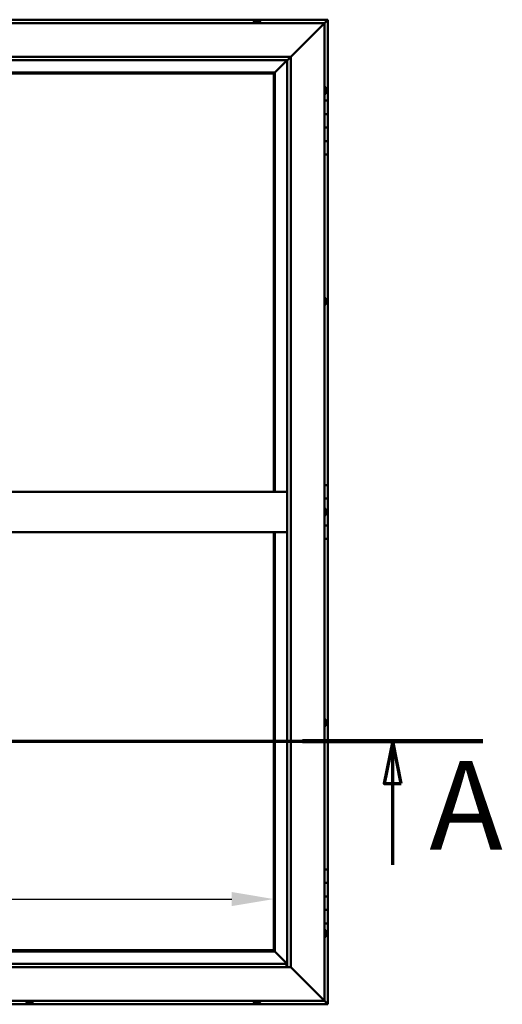
# Model space of a CAD drawing. Units: millimetres. Extents: x -6299 to 24339, y 3118 to 8837.
# Drawn here: x -3813 to -3098, y 4036 to 5496 of the extents above; entities that cross this region are included whole.
import ezdxf

# ---------------------------------------------------------------- set-up
doc = ezdxf.new("R2010")
doc.units = ezdxf.units.MM
doc.header["$LTSCALE"] = 25
doc.linetypes.add('CHAIN', pattern=[0.3543, 0.2362, -0.0295, 0.0591, -0.0295])
for name, color, linetype, lineweight in [('Dimension (ISO)', 7, 'Continuous', 25), ('Section Line (ISO)', 7, 'CHAIN', 70), ('Visible (ISO)', 7, 'Continuous', 50)]:
    doc.layers.add(name, color=color, linetype=linetype, lineweight=lineweight)
doc.styles.add('Label Text (ISO)', font='tahoma.ttf')
doc.styles.add('Note Text (ISO)', font='tahoma.ttf')
doc.dimstyles.new('Default (ISO)', dxfattribs={"dimscale": 25, "dimtxt": 3.5, "dimasz": 2.5, "dimexe": 3.175, "dimexo": 0, "dimgap": 0.762, "dimtad": 1, "dimrnd": 1e-08, "dimzin": 0, "dimtxsty": 'Note Text (ISO)', "dimcen": 0.09, "dimdle": 10, "dimclrd": 256, "dimclre": 256, "dimclrt": 256, "dimazin": 0, "dimtfac": 1.001486, "dimtmove": 0, "dimatfit": 3, "dimfxl": 1, "dimtolj": 1, "dimtzin": 0, "dimlwd": -1, "dimlwe": -1, "dimarcsym": 0})

# ---------------------------------------------------------------- blocks, each defined once
blk = doc.blocks.new('2dTransSection0')
at = {"layer": 'Section Line (ISO)', "linetype": 'CHAIN', "ltscale": 46.006207}
blk.add_line((-249.85, 177.059), (-125.05, 177.059), dxfattribs=at)
at = {"layer": 'Section Line (ISO)', "linetype": 'Continuous', "lineweight": 140}
blk.add_line((-135.75, 177.059), (-125.05, 177.059), dxfattribs=at)
at = {"layer": 'Section Line (ISO)', "linetype": 'Continuous'}
for p, q in [((-130.4, 177.059), (-130.9, 174.559)), ((-130.4, 174.559), (-130.4, 177.059)), ((-129.9, 174.559), (-130.4, 177.059)), ((-130.9, 174.559), (-129.9, 174.559)), ((-130.4, 169.736), (-130.4, 174.559))]:
    blk.add_line(p, q, dxfattribs=at)
at = {"layer": 'Section Line (ISO)', "linetype": 'Continuous', "flags": 128}
blk.add_lwpolyline([(-129.9, 174.559), (-130.4, 177.059), (-130.9, 174.559), (-129.9, 174.559)], dxfattribs=at)
at = {"layer": 'Section Line (ISO)'}
blk.add_solid([(-129.9, 174.559), (-130.4, 177.059), (-130.9, 174.559), (-129.9, 174.559)], dxfattribs=at)
at = {"layer": 'Section Line (ISO)', "insert": (-128.227, 168.993), "char_height": 5.25, "attachment_point": 7, "style": 'Label Text (ISO)'}
blk.add_mtext('A', dxfattribs=at)
blk = doc.blocks.new('*D9')
at = {"layer": 'Defpoints', "color": 0, "transparency": 16777216}
for p in [(-5936.2, 4472.8), (-3436.2, 4472.8), (-3436.2, 4192.5)]:
    blk.add_point(p, dxfattribs=at)
at = {"layer": 'Dimension (ISO)', "transparency": 16777216}
blk.add_line((-5873.7, 4192.5), (-3498.7, 4192.5), dxfattribs=at)
for points in [[(-5873.7, 4203), (-5873.7, 4182.1), (-5936.2, 4192.5)], [(-3498.7, 4203), (-3498.7, 4182.1), (-3436.2, 4192.5)]]:
    blk.add_solid(points, dxfattribs=at)
at = {"layer": 'Dimension (ISO)', "transparency": 16777216, "insert": (-5196.6, 4302.7), "char_height": 87.5, "attachment_point": 1, "style": 'Note Text (ISO)'}
blk.add_mtext('\\A1;2500', dxfattribs=at)

msp = doc.modelspace()

# ---------------------------------------------------------------- linework, layer by layer
at = {"layer": 'Visible (ISO)'}
for p, q in [((-3356.2, 5496.5), (-4666.2, 5496.5)), ((-4661.2, 5491.5), (-3361.2, 5491.5)), ((-3466, 5493.4), (-3466, 5491.5)), ((-3463.4, 5494.7), (-3462.2, 5494.7)), ((-3463.4, 5494.7), (-3463.4, 5494.7)), ((-3463.4, 5494.7), (-3463.4, 5494.7)), ((-3462.1, 5494.7), (-3462.2, 5494.7)), ((-3462.1, 5494.7), (-3461.8, 5494.7)), ((-3461.8, 5494.7), (-3460, 5494.7)), ((-3460, 5494.7), (-3459.8, 5494.7)), ((-3459.8, 5494.7), (-3459.7, 5494.7)), ((-3459.8, 5494.7), (-3459.8, 5494.7)), ((-3459.7, 5494.7), (-3459.7, 5494.7)), ((-3459.7, 5494.7), (-3459, 5494.7)), ((-3456.5, 5493.4), (-3456.5, 5491.5)), ((-3361.2, 5491.5), (-3363.7, 5489)), ((-3363.7, 5489), (-3361.2, 5491.5)), ((-3361.2, 5491.5), (-3357.8, 5494.9)), ((-3357.8, 5494.9), (-3361.2, 5491.5)), ((-3361.2, 5491.5), (-3361.2, 4041.5)), ((-3356.2, 5496.5), (-3357.8, 5494.9)), ((-3356.2, 5496.5), (-3357.8, 5494.9)), ((-3357.8, 5494.9), (-3356.2, 5496.5)), ((-3356.2, 5496.5), (-3356.2, 5496.5)), ((-3356.2, 5496.5), (-3356.2, 5496.5)), ((-3356.2, 5376.5), (-3356.2, 5496.5)), ((-3356.2, 5496.5), (-3356.2, 5496.5)), ((-3411.2, 5441.5), (-3363.7, 5489)), ((-3363.7, 5489), (-3411.2, 5441.5)), ((-4611.2, 5441.5), (-3411.2, 5441.5)), ((-3416.2, 5436.5), (-4606.2, 5436.5)), ((-3434.6, 5418.1), (-3416.2, 5436.5)), ((-3416.2, 5436.5), (-3434.6, 5418.1)), ((-3416.2, 5436.5), (-3416.1, 5436.6)), ((-3416.2, 4091.5), (-3416.2, 5436.5)), ((-3416.1, 5436.6), (-3411.2, 5441.5)), ((-3411.2, 5441.5), (-3411.2, 4091.5)), ((-3434.7, 5418), (-4587.7, 5418)), ((-3436.2, 5416.5), (-3434.7, 5418)), ((-3434.7, 5418), (-3436.2, 5416.5)), ((-3434.7, 5418), (-3434.6, 5418.1)), ((-3434.6, 5418.1), (-3434.7, 5418)), ((-3434.7, 4796.5), (-3434.7, 5418)), ((-4586.2, 5416.5), (-3436.2, 5416.5)), ((-3436.2, 5416.5), (-3436.2, 4796.5)), ((-3359.4, 5396.2), (-3361.2, 5396.2)), ((-3358, 5393.7), (-3358, 5393.4)), ((-3358, 5393.3), (-3358, 5393.4)), ((-3358, 5393.3), (-3358, 5393.1)), ((-3358, 5393.1), (-3358, 5391.4)), ((-3358, 5391.3), (-3358, 5391.4)), ((-3358, 5391.3), (-3358, 5391)), ((-3358, 5391), (-3358, 5389.5)), ((-3358, 5389.4), (-3358, 5389.5)), ((-3358, 5389.4), (-3358, 5389.3)), ((-3359.4, 5386.7), (-3361.2, 5386.7)), ((-3356.2, 5376.5), (-3361.2, 5376.5)), ((-3356.2, 5376.5), (-3356.2, 5356.5)), ((-3356.2, 5356.5), (-3361.2, 5356.5)), ((-3361.2, 5356.5), (-3356.2, 5356.5)), ((-3356.2, 5336.5), (-3356.2, 5356.5)), ((-3361.2, 5336.5), (-3356.2, 5336.5)), ((-3356.2, 5336.5), (-3361.2, 5336.5)), ((-3356.2, 5336.5), (-3356.2, 5336.5)), ((-3356.2, 5336.5), (-3356.2, 5316.5)), ((-3356.2, 5316.5), (-3361.2, 5316.5)), ((-3361.2, 5316.5), (-3356.2, 5316.5)), ((-3356.2, 5296.5), (-3356.2, 5316.5)), ((-3361.2, 5296.5), (-3356.2, 5296.5)), ((-3356.2, 4806.5), (-3356.2, 5296.5)), ((-3359.4, 5083.7), (-3361.2, 5083.7)), ((-3358, 5081.2), (-3358, 5080.7)), ((-3359.4, 5074.2), (-3361.2, 5074.2)), ((-3358, 5080.6), (-3358, 5080.7)), ((-3358, 5080.6), (-3358, 5080.5)), ((-3358, 5080.5), (-3358, 5080.3)), ((-3358, 5080.5), (-3358, 5080.5)), ((-3358, 5080.3), (-3358, 5078.6)), ((-3358, 5078.6), (-3358, 5078.2)), ((-3358, 5078.2), (-3358, 5076.9)), ((-3358, 5076.8), (-3358, 5076.9)), ((-3358, 5076.8), (-3358, 5076.8)), ((-3356.2, 4806.5), (-3361.2, 4806.5)), ((-3356.2, 4806.5), (-3356.2, 4786.5)), ((-4606.2, 4796.5), (-3416.2, 4796.5)), ((-3356.2, 4786.5), (-3361.2, 4786.5)), ((-3361.2, 4786.5), (-3356.2, 4786.5)), ((-3356.2, 4766.5), (-3356.2, 4786.5)), ((-3359.4, 4771.2), (-3361.2, 4771.2)), ((-3359.4, 4761.7), (-3361.2, 4761.7)), ((-3358, 4768.7), (-3358, 4768.6)), ((-3358, 4768.4), (-3358, 4768.6)), ((-3358, 4768.4), (-3358, 4766.9)), ((-3358, 4766.9), (-3358, 4766.7)), ((-3358, 4766.5), (-3358, 4766.7)), ((-3358, 4766.5), (-3358, 4764.8)), ((-3358, 4766.5), (-3356.2, 4766.5)), ((-3356.2, 4766.5), (-3358, 4766.5)), ((-3358, 4764.8), (-3358, 4764.7)), ((-3358, 4764.6), (-3358, 4764.7)), ((-3358, 4764.6), (-3358, 4764.3)), ((-3356.2, 4766.5), (-3356.2, 4766.5)), ((-3356.2, 4766.5), (-3356.2, 4746.5)), ((-3356.2, 4746.5), (-3361.2, 4746.5)), ((-3361.2, 4746.5), (-3356.2, 4746.5)), ((-3356.2, 4726.5), (-3356.2, 4746.5)), ((-4606.2, 4736.5), (-3416.2, 4736.5)), ((-3436.2, 4736.5), (-3436.2, 4116.5)), ((-3434.7, 4115), (-3434.7, 4736.5)), ((-3361.2, 4726.5), (-3356.2, 4726.5)), ((-3356.2, 4236.5), (-3356.2, 4726.5)), ((-3359.4, 4458.7), (-3361.2, 4458.7)), ((-3358, 4456.2), (-3358, 4456)), ((-3358, 4455.9), (-3358, 4456)), ((-3358, 4455.9), (-3358, 4455.8)), ((-3358, 4455.8), (-3358, 4454.3)), ((-3358, 4454.1), (-3358, 4454.3)), ((-3358, 4453.9), (-3358, 4452.2)), ((-3359.4, 4449.2), (-3361.2, 4449.2)), ((-3358, 4452.2), (-3358, 4452.1)), ((-3358, 4452), (-3358, 4452.1)), ((-3358, 4452), (-3358, 4451.8)), ((-3356.2, 4236.5), (-3361.2, 4236.5)), ((-3356.2, 4236.5), (-3356.2, 4216.5)), ((-3356.2, 4216.5), (-3361.2, 4216.5)), ((-3361.2, 4216.5), (-3356.2, 4216.5)), ((-3356.2, 4196.5), (-3356.2, 4216.5)), ((-3361.2, 4196.5), (-3356.2, 4196.5)), ((-3356.2, 4196.5), (-3361.2, 4196.5)), ((-3356.2, 4196.5), (-3356.2, 4196.5)), ((-3356.2, 4196.5), (-3356.2, 4176.5)), ((-3356.2, 4176.5), (-3361.2, 4176.5)), ((-3361.2, 4176.5), (-3356.2, 4176.5)), ((-3356.2, 4156.5), (-3356.2, 4176.5)), ((-3361.2, 4156.5), (-3356.2, 4156.5)), ((-3356.2, 4036.5), (-3356.2, 4156.5)), ((-3359.4, 4146.2), (-3361.2, 4146.2)), ((-3359.4, 4136.7), (-3361.2, 4136.7)), ((-3358, 4143.7), (-3358, 4143.4)), ((-3358, 4143.3), (-3358, 4143.4)), ((-3358, 4143.3), (-3358, 4143.1)), ((-3358, 4143.1), (-3358, 4141.4)), ((-3358, 4141.3), (-3358, 4141.4)), ((-3358, 4141.3), (-3358, 4141)), ((-3358, 4141), (-3358, 4139.5)), ((-3358, 4139.4), (-3358, 4139.5)), ((-3358, 4139.4), (-3358, 4139.3)), ((-4587.7, 4115), (-3434.7, 4115)), ((-3436.2, 4116.5), (-4586.2, 4116.5)), ((-3434.7, 4115), (-3436.2, 4116.5)), ((-3436.2, 4116.5), (-3434.7, 4115)), ((-3434.6, 4114.9), (-3434.7, 4115)), ((-3434.7, 4115), (-3434.6, 4114.9)), ((-3416.2, 4096.5), (-3434.6, 4114.9)), ((-3434.6, 4114.9), (-3416.2, 4096.5)), ((-3411.2, 4091.5), (-4611.2, 4091.5)), ((-4606.2, 4096.5), (-3417.2, 4096.5)), ((-3417.2, 4096.5), (-3417.2, 4096.4)), ((-3417.2, 4096.4), (-3417.2, 4091.5)), ((-3363.7, 4044), (-3411.2, 4091.5)), ((-3411.2, 4091.5), (-3363.7, 4044)), ((-4666.2, 4036.5), (-3356.2, 4036.5)), ((-3361.2, 4041.5), (-4661.2, 4041.5)), ((-3803, 4039.6), (-3803, 4041.5)), ((-3800, 4038.2), (-3800.4, 4038.2)), ((-3800, 4038.2), (-3799.9, 4038.2)), ((-3799.8, 4038.2), (-3799.9, 4038.2)), ((-3799.7, 4038.2), (-3799.8, 4038.2)), ((-3799.8, 4038.2), (-3799.8, 4038.2)), ((-3797.9, 4038.2), (-3799.7, 4038.2)), ((-3797.5, 4038.2), (-3797.9, 4038.2)), ((-3796.2, 4038.2), (-3797.5, 4038.2)), ((-3796.2, 4038.2), (-3796.1, 4038.2)), ((-3796, 4038.2), (-3796.1, 4038.2)), ((-3793.5, 4039.6), (-3793.5, 4041.5)), ((-3466, 4039.6), (-3466, 4041.5)), ((-3463.4, 4038.2), (-3463.4, 4038.2)), ((-3463.4, 4038.2), (-3463.4, 4038.2)), ((-3462.1, 4038.2), (-3463.4, 4038.2)), ((-3461.7, 4038.2), (-3462.1, 4038.2)), ((-3459.9, 4038.2), (-3461.7, 4038.2)), ((-3459.7, 4038.2), (-3459.9, 4038.2)), ((-3459.7, 4038.2), (-3459.6, 4038.2)), ((-3459.7, 4038.2), (-3459.7, 4038.2)), ((-3459.7, 4038.2), (-3459.7, 4038.2)), ((-3459, 4038.2), (-3459.6, 4038.2)), ((-3456.5, 4039.6), (-3456.5, 4041.5)), ((-3363.7, 4044), (-3361.2, 4041.5)), ((-3361.2, 4041.5), (-3363.7, 4044)), ((-3357.8, 4038.1), (-3361.2, 4041.5)), ((-3361.2, 4041.5), (-3357.8, 4038.1)), ((-3357.8, 4038.1), (-3356.2, 4036.5)), ((-3356.2, 4036.5), (-3357.8, 4038.1)), ((-3356.2, 4036.5), (-3356.2, 4036.5)), ((-3356.2, 4036.5), (-3356.2, 4036.5)), ((-3356.2, 4036.5), (-3356.2, 4036.5)), ((-3356.2, 4036.5), (-3356.2, 4036.5)), ((-3356.2, 4036.5), (-3356.2, 4036.5)), ((-3356.2, 4036.5), (-3356.2, 4036.5))]:
    msp.add_line(p, q, dxfattribs=at)
for centre, radius, start, end in [((-3465.8, 5493.4), 0.2, 125.6853, 180), ((-3461.2, 5487), 8, 106.0077, 125.6853), ((-3461.2, 5487), 8, 54.3147, 73.9923), ((-3456.7, 5493.4), 0.2, 0, 54.3147), ((-3359.4, 5396), 0.2, 35.6853, 90), ((-3365.7, 5391.5), 8, 16.0077, 35.6853), ((-3365.7, 5391.5), 8, 324.3147, 343.9923), ((-3359.4, 5386.9), 0.2, 270, 324.3147), ((-3359.4, 5083.5), 0.2, 35.6853, 90), ((-3365.7, 5079), 8, 16.0077, 35.6853), ((-3359.4, 5074.4), 0.2, 270, 324.3147), ((-3365.7, 5079), 8, 324.3147, 343.9923), ((-3359.4, 4771), 0.2, 35.6853, 90), ((-3359.4, 4761.9), 0.2, 270, 324.3147), ((-3365.7, 4766.5), 8, 16.0077, 35.6853), ((-3365.7, 4766.5), 8, 324.3147, 343.9923), ((-3359.4, 4458.5), 0.2, 35.6853, 90), ((-3365.7, 4454), 8, 16.0077, 35.6853), ((-3359.4, 4449.4), 0.2, 270, 324.3147), ((-3365.7, 4454), 8, 324.3147, 343.9923), ((-3359.4, 4146), 0.2, 35.6853, 90), ((-3359.4, 4136.9), 0.2, 270, 324.3147), ((-3365.7, 4141.5), 8, 16.0077, 35.6853), ((-3365.7, 4141.5), 8, 324.3147, 343.9923), ((-3802.8, 4039.6), 0.2, 180, 234.3147), ((-3798.2, 4045.9), 8, 234.3147, 253.9923), ((-3798.2, 4045.9), 8, 286.0077, 305.6853), ((-3793.7, 4039.6), 0.2, 305.6853, 0), ((-3465.8, 4039.6), 0.2, 180, 234.3147), ((-3461.2, 4045.9), 8, 234.3147, 253.9923), ((-3461.2, 4045.9), 8, 286.0077, 305.6853), ((-3456.7, 4039.6), 0.2, 305.6853, 0)]:
    msp.add_arc(centre, radius, start, end, dxfattribs=at)
for points, knots in [([(-3463.4, 5494.7), (-3463.4, 5494.7), (-3463.4, 5494.7), (-3463.5, 5494.7), (-3463.5, 5494.7), (-3463.5, 5494.7), (-3463.5, 5494.7), (-3463.4, 5494.7)], [0.17438702, 0.17438702, 0.17438702, 0.17438702, 0.18896797, 0.18896797, 0.20586323, 0.20586323, 0.21737852, 0.21737852, 0.21737852, 0.21737852]), ([(-3461.8, 5494.7), (-3461.9, 5494.7), (-3461.9, 5494.7), (-3462.1, 5494.7), (-3462.1, 5494.7), (-3462.2, 5494.7), (-3462.2, 5494.7), (-3462.2, 5494.7)], [0.17438702, 0.17438702, 0.17438702, 0.17438702, 0.18896797, 0.18896797, 0.20586323, 0.20586323, 0.21737852, 0.21737852, 0.21737852, 0.21737852]), ([(-3459.7, 5494.7), (-3459.7, 5494.7), (-3459.8, 5494.7), (-3459.8, 5494.7), (-3459.9, 5494.7), (-3460, 5494.7), (-3460, 5494.7), (-3460, 5494.7)], [0.17438702, 0.17438702, 0.17438702, 0.17438702, 0.18896797, 0.18896797, 0.20586323, 0.20586323, 0.21737851, 0.21737851, 0.21737851, 0.21737851]), ([(-3358, 5393.1), (-3358, 5393.1), (-3358, 5393.2), (-3358, 5393.3), (-3358, 5393.3), (-3358, 5393.3), (-3358, 5393.3), (-3358, 5393.4)], [0.17438702, 0.17438702, 0.17438702, 0.17438702, 0.18896797, 0.18896797, 0.20586323, 0.20586323, 0.21737852, 0.21737852, 0.21737852, 0.21737852]), ([(-3358, 5391), (-3358, 5391), (-3358, 5391.1), (-3358, 5391.2), (-3358, 5391.2), (-3358, 5391.3), (-3358, 5391.4), (-3358, 5391.4)], [0.17438702, 0.17438702, 0.17438702, 0.17438702, 0.18896797, 0.18896797, 0.20586323, 0.20586323, 0.21737851, 0.21737851, 0.21737851, 0.21737851]), ([(-3358, 5389.4), (-3358, 5389.4), (-3358, 5389.4), (-3358, 5389.4), (-3358, 5389.4), (-3358, 5389.5), (-3358, 5389.5), (-3358, 5389.5)], [0.17438702, 0.17438702, 0.17438702, 0.17438702, 0.18896797, 0.18896797, 0.20586323, 0.20586323, 0.21737851, 0.21737851, 0.21737851, 0.21737851]), ([(-3358, 5080.3), (-3358, 5080.4), (-3358, 5080.4), (-3358, 5080.5), (-3358, 5080.6), (-3358, 5080.6), (-3358, 5080.6), (-3358, 5080.7)], [0.17438702, 0.17438702, 0.17438702, 0.17438702, 0.18896797, 0.18896797, 0.20586323, 0.20586323, 0.21737852, 0.21737852, 0.21737852, 0.21737852]), ([(-3358, 5078.2), (-3358, 5078.2), (-3358, 5078.2), (-3358, 5078.3), (-3358, 5078.4), (-3358, 5078.5), (-3358, 5078.5), (-3358, 5078.6)], [0.17438702, 0.17438702, 0.17438702, 0.17438702, 0.18896797, 0.18896797, 0.20586323, 0.20586323, 0.21737851, 0.21737851, 0.21737851, 0.21737851]), ([(-3358, 5076.8), (-3358, 5076.8), (-3358, 5076.8), (-3358, 5076.8), (-3358, 5076.8), (-3358, 5076.8), (-3358, 5076.9), (-3358, 5076.9)], [0.17438702, 0.17438702, 0.17438702, 0.17438702, 0.18896797, 0.18896797, 0.20586323, 0.20586323, 0.21737851, 0.21737851, 0.21737851, 0.21737851]), ([(-3358, 4768.4), (-3358, 4768.4), (-3358, 4768.5), (-3358, 4768.5), (-3358, 4768.6), (-3358, 4768.6), (-3358, 4768.6), (-3358, 4768.6)], [0.17438702, 0.17438702, 0.17438702, 0.17438702, 0.18896797, 0.18896797, 0.20586323, 0.20586323, 0.21737852, 0.21737852, 0.21737852, 0.21737852]), ([(-3358, 4766.5), (-3358, 4766.5), (-3358, 4766.6), (-3358, 4766.7), (-3358, 4766.8), (-3358, 4766.9), (-3358, 4766.9), (-3358, 4766.9)], [0.17438702, 0.17438702, 0.17438702, 0.17438702, 0.18896797, 0.18896797, 0.20586323, 0.20586323, 0.21737851, 0.21737851, 0.21737851, 0.21737851]), ([(-3358, 4764.6), (-3358, 4764.6), (-3358, 4764.6), (-3358, 4764.6), (-3358, 4764.7), (-3358, 4764.8), (-3358, 4764.8), (-3358, 4764.8)], [0.17438702, 0.17438702, 0.17438702, 0.17438702, 0.18896797, 0.18896797, 0.20586323, 0.20586323, 0.21737851, 0.21737851, 0.21737851, 0.21737851]), ([(-3358, 4455.8), (-3358, 4455.9), (-3358, 4455.9), (-3358, 4456), (-3358, 4456), (-3358, 4456), (-3358, 4456), (-3358, 4456)], [0.17438702, 0.17438702, 0.17438702, 0.17438702, 0.18896797, 0.18896797, 0.20586323, 0.20586323, 0.21737852, 0.21737852, 0.21737852, 0.21737852]), ([(-3358, 4453.9), (-3358, 4453.9), (-3358, 4454), (-3358, 4454.1), (-3358, 4454.1), (-3358, 4454.2), (-3358, 4454.3), (-3358, 4454.3)], [0.17438702, 0.17438702, 0.17438702, 0.17438702, 0.18896797, 0.18896797, 0.20586323, 0.20586323, 0.21737851, 0.21737851, 0.21737851, 0.21737851]), ([(-3358, 4452), (-3358, 4452), (-3358, 4452), (-3358, 4452.1), (-3358, 4452.1), (-3358, 4452.2), (-3358, 4452.2), (-3358, 4452.2)], [0.17438702, 0.17438702, 0.17438702, 0.17438702, 0.18896797, 0.18896797, 0.20586323, 0.20586323, 0.21737851, 0.21737851, 0.21737851, 0.21737851]), ([(-3358, 4143.1), (-3358, 4143.1), (-3358, 4143.2), (-3358, 4143.3), (-3358, 4143.3), (-3358, 4143.3), (-3358, 4143.3), (-3358, 4143.4)], [0.17438702, 0.17438702, 0.17438702, 0.17438702, 0.18896797, 0.18896797, 0.20586323, 0.20586323, 0.21737852, 0.21737852, 0.21737852, 0.21737852]), ([(-3358, 4141), (-3358, 4141), (-3358, 4141.1), (-3358, 4141.2), (-3358, 4141.2), (-3358, 4141.3), (-3358, 4141.4), (-3358, 4141.4)], [0.17438702, 0.17438702, 0.17438702, 0.17438702, 0.18896797, 0.18896797, 0.20586323, 0.20586323, 0.21737851, 0.21737851, 0.21737851, 0.21737851]), ([(-3358, 4139.4), (-3358, 4139.4), (-3358, 4139.4), (-3358, 4139.4), (-3358, 4139.4), (-3358, 4139.5), (-3358, 4139.5), (-3358, 4139.5)], [0.17438702, 0.17438702, 0.17438702, 0.17438702, 0.18896797, 0.18896797, 0.20586323, 0.20586323, 0.21737851, 0.21737851, 0.21737851, 0.21737851]), ([(-3800, 4038.2), (-3800, 4038.2), (-3799.9, 4038.2), (-3799.9, 4038.2), (-3799.8, 4038.2), (-3799.7, 4038.2), (-3799.7, 4038.2), (-3799.7, 4038.2)], [0.17438702, 0.17438702, 0.17438702, 0.17438702, 0.18896797, 0.18896797, 0.20586323, 0.20586323, 0.21737852, 0.21737852, 0.21737852, 0.21737852]), ([(-3797.9, 4038.2), (-3797.9, 4038.2), (-3797.8, 4038.2), (-3797.7, 4038.2), (-3797.6, 4038.2), (-3797.6, 4038.2), (-3797.5, 4038.2), (-3797.5, 4038.2)], [0.17438702, 0.17438702, 0.17438702, 0.17438702, 0.18896797, 0.18896797, 0.20586323, 0.20586323, 0.21737852, 0.21737852, 0.21737852, 0.21737852]), ([(-3796.2, 4038.2), (-3796.2, 4038.2), (-3796.1, 4038.2), (-3796.1, 4038.2), (-3796.1, 4038.2), (-3796.1, 4038.2), (-3796.1, 4038.2), (-3796.1, 4038.2)], [0.17438702, 0.17438702, 0.17438702, 0.17438702, 0.18896797, 0.18896797, 0.20586323, 0.20586323, 0.21737852, 0.21737852, 0.21737852, 0.21737852]), ([(-3463.4, 4038.2), (-3463.5, 4038.2), (-3463.5, 4038.2), (-3463.5, 4038.2), (-3463.4, 4038.2), (-3463.4, 4038.2), (-3463.4, 4038.2), (-3463.4, 4038.2)], [0.17438702, 0.17438702, 0.17438702, 0.17438702, 0.18896797, 0.18896797, 0.20586323, 0.20586323, 0.21737852, 0.21737852, 0.21737852, 0.21737852]), ([(-3462.1, 4038.2), (-3462.1, 4038.2), (-3462.1, 4038.2), (-3462, 4038.2), (-3461.9, 4038.2), (-3461.8, 4038.2), (-3461.8, 4038.2), (-3461.7, 4038.2)], [0.17438702, 0.17438702, 0.17438702, 0.17438702, 0.18896797, 0.18896797, 0.20586323, 0.20586323, 0.21737852, 0.21737852, 0.21737852, 0.21737852]), ([(-3459.9, 4038.2), (-3459.9, 4038.2), (-3459.9, 4038.2), (-3459.8, 4038.2), (-3459.7, 4038.2), (-3459.7, 4038.2), (-3459.6, 4038.2), (-3459.6, 4038.2)], [0.17438702, 0.17438702, 0.17438702, 0.17438702, 0.18896797, 0.18896797, 0.20586323, 0.20586323, 0.21737852, 0.21737852, 0.21737852, 0.21737852])]:
    msp.add_open_spline(points, degree=3, knots=knots, dxfattribs=at)
msp.add_open_spline([(-3358, 4454.1), (-3358, 4454), (-3358, 4454), (-3358, 4454)], degree=3, dxfattribs=at)

# ---------------------------------------------------------------- block references
at = {"layer": 'Section Line (ISO)', "xscale": 25, "yscale": 25, "zscale": 25}
msp.add_blockref('2dTransSection0', (0, 0), dxfattribs=at)

# ---------------------------------------------------------------- dimensions: what is measured, and where the dimension line sits
at = {"layer": 'Dimension (ISO)'}
dim = msp.add_linear_dim(base=(-3436.2, 4192.5), p1=(-5936.2, 4472.8), p2=(-3436.2, 4472.8), dimstyle='Default (ISO)', override={"dimgap": 0.762, "dimdec": 0, "dimse1": 1, "dimse2": 1, "dimtol": 0, "dimlim": 0, "dimtp": 0, "dimtm": 0, "dimtdec": 2, "dimtofl": 0, "dimatfit": 1}, dxfattribs=at)
dim.commit()
dim.dimension.update_dxf_attribs({"geometry": '*D9', "text_midpoint": (-5070.9, 4192.5), "dimtype": 160})

doc.saveas('drawing.dxf')
